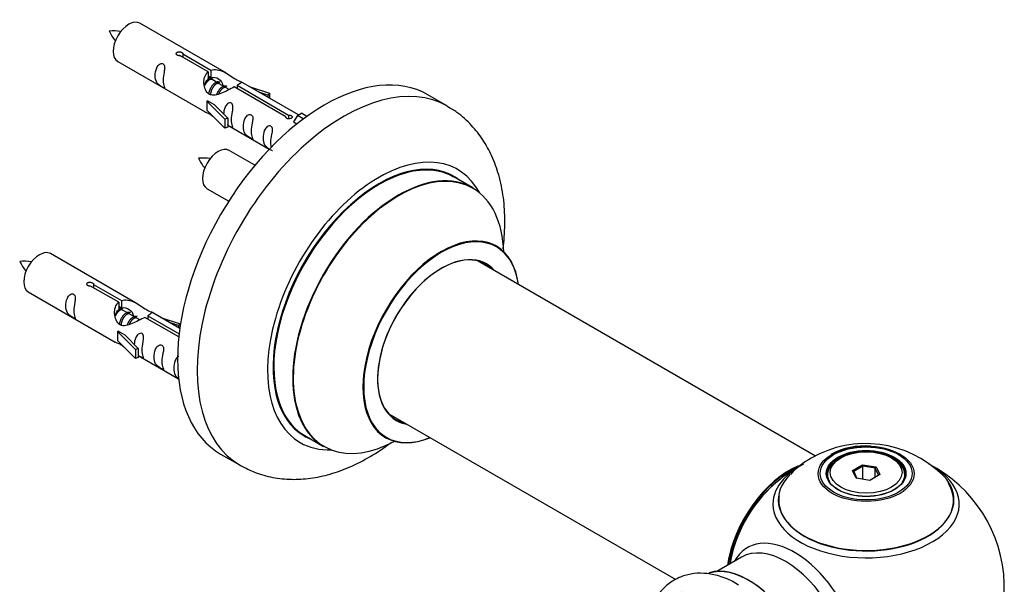
# Model space of a CAD drawing. Units: millimetres. Extents: x 0 to 1485, y 0 to 2774.
# Drawn here: x 1237 to 1415, y 1054 to 1156 of the extents above; entities that cross this region are included whole.
import ezdxf

# ---------------------------------------------------------------- set-up
doc = ezdxf.new("R2010")
doc.units = ezdxf.units.MM
doc.layers.add('DV6_Défaut', color=7, linetype='Continuous')
doc.layers.add('Défaut', color=7, linetype='Continuous')

# ---------------------------------------------------------------- blocks, each defined once
blk = doc.blocks.new('SE5')
at = {"layer": 'DV6_Défaut', "color": 7, "linetype": 'Continuous'}
for p, q in [((1274.12, 1146.32), (1258.42, 1155.38)), ((1270.77, 1146.59), (1265.69, 1149.52)), ((1266.21, 1149.82), (1271.28, 1146.89)), ((1266.21, 1149.82), (1266.21, 1149.22)), ((1254.42, 1148.45), (1270.12, 1139.39)), ((1270.77, 1146.59), (1270.77, 1145.27)), ((1270.77, 1145.87), (1271.28, 1145.57)), ((1271.31, 1145.28), (1270.77, 1145.6)), ((1271.28, 1146.89), (1271.28, 1145.57)), ((1272.58, 1144.55), (1271.49, 1145.18)), ((1273.86, 1143.81), (1272.76, 1144.45)), ((1274.61, 1143.38), (1274.04, 1143.71)), ((1284.82, 1138.48), (1275.5, 1143.86)), ((1276.02, 1144.15), (1285.33, 1138.78)), ((1276.02, 1144.15), (1276.02, 1143.56)), ((1287.14, 1138.8), (1276.63, 1144.87)), ((1278.38, 1143.86), (1281.89, 1142.71)), ((1281.6, 1142.4), (1279.98, 1142.93)), ((1281.89, 1142.71), (1281.6, 1142.4)), ((1281.6, 1142.4), (1281.6, 1142)), ((1281.89, 1142.71), (1281.89, 1141.83)), ((1314.06, 1140.38), (1310.53, 1142.43)), ((1270.56, 1141.3), (1270.65, 1141.36)), ((1273.79, 1138.03), (1270.56, 1141.3)), ((1270.56, 1141.3), (1270.56, 1140.49)), ((1270.56, 1140.49), (1270.56, 1139.67)), ((1271.94, 1140.61), (1270.65, 1141.36)), ((1271.94, 1140.61), (1274.32, 1138.2)), ((1273.79, 1136.4), (1270.56, 1139.67)), ((1284.82, 1138.48), (1284.82, 1138.4)), ((1285.33, 1138.78), (1285.33, 1138.08)), ((1286.95, 1138.69), (1286.21, 1137.55)), ((1286.95, 1138.69), (1287.66, 1139.09)), ((1288, 1138.08), (1286.95, 1138.69)), ((1288.63, 1138.53), (1287.66, 1139.09)), ((1274.32, 1138.2), (1273.79, 1138.03)), ((1273.79, 1138.03), (1273.79, 1136.4)), ((1274.32, 1136.56), (1273.79, 1136.4)), ((1274.32, 1138.2), (1274.32, 1136.56)), ((1274.32, 1136.97), (1281.85, 1132.62)), ((1286.21, 1137.55), (1286.84, 1137.19)), ((1279.24, 1129.7), (1274.59, 1132.38)), ((1318.67, 1125.6), (1315.25, 1127.58)), ((1270.59, 1125.45), (1274.5, 1123.2)), ((1257.96, 1104.65), (1242.25, 1113.71)), ((1380.66, 1077.11), (1319.5, 1112.42)), ((1250.04, 1108.15), (1255.12, 1105.22)), ((1250.04, 1108.15), (1250.04, 1107.55)), ((1238.25, 1106.79), (1253.96, 1097.72)), ((1254.6, 1104.92), (1249.53, 1107.85)), ((1254.6, 1104.92), (1254.6, 1103.61)), ((1255.12, 1105.22), (1255.12, 1103.91)), ((1254.6, 1104.2), (1255.12, 1103.91)), ((1255.15, 1103.62), (1254.6, 1103.93)), ((1256.42, 1102.88), (1255.32, 1103.51)), ((1257.69, 1102.15), (1256.6, 1102.78)), ((1265.66, 1100.2), (1260.47, 1103.2)), ((1258.44, 1101.71), (1257.87, 1102.04)), ((1265.47, 1098.64), (1259.34, 1102.19)), ((1259.85, 1102.49), (1265.54, 1099.21)), ((1259.85, 1102.49), (1259.85, 1101.89)), ((1262.21, 1102.19), (1265.72, 1101.04)), ((1265.43, 1100.74), (1263.82, 1101.27)), ((1265.72, 1101.04), (1265.43, 1100.74)), ((1265.72, 1101.04), (1265.72, 1100.6)), ((1254.4, 1099.64), (1254.49, 1099.69)), ((1257.62, 1096.36), (1254.4, 1099.64)), ((1254.4, 1099.64), (1254.4, 1098.82)), ((1255.78, 1098.94), (1254.49, 1099.69)), ((1265.43, 1100.74), (1265.43, 1100.33)), ((1254.4, 1098.82), (1254.4, 1098)), ((1257.62, 1094.73), (1254.4, 1098)), ((1255.78, 1098.94), (1258.15, 1096.53)), ((1258.15, 1096.53), (1257.62, 1096.36)), ((1257.62, 1096.36), (1257.62, 1094.73)), ((1258.15, 1096.53), (1258.15, 1094.9)), ((1258.15, 1094.9), (1257.62, 1094.73)), ((1258.15, 1095.3), (1265.45, 1091.09)), ((1303.5, 1084.71), (1355.39, 1054.75)), ((1288.25, 1080.81), (1291.67, 1078.84)), ((1273.03, 1077.47), (1276.56, 1075.43)), ((1385.22, 1076.78), (1384.87, 1076.58)), ((1394.77, 1076.58), (1394.41, 1076.78)), ((1387.36, 1074.51), (1389.16, 1075.54)), ((1388.02, 1073.09), (1387.36, 1074.51)), ((1387.36, 1074.51), (1387.59, 1074.31)), ((1389.22, 1075.25), (1387.59, 1074.31)), ((1387.59, 1074.31), (1388.16, 1073.07)), ((1389.16, 1075.54), (1391.61, 1075.16)), ((1389.16, 1075.54), (1389.22, 1075.25)), ((1389.22, 1072.9), (1389.22, 1075.25)), ((1391.45, 1074.91), (1389.22, 1075.25)), ((1391.45, 1074.91), (1391.61, 1075.16)), ((1391.45, 1073.27), (1391.45, 1074.91)), ((1392.05, 1073.62), (1391.45, 1074.91)), ((1391.61, 1075.16), (1392.27, 1073.75)), ((1382.82, 1073.72), (1382.82, 1073.2)), ((1390.47, 1072.71), (1388.02, 1073.09)), ((1392.27, 1073.75), (1390.47, 1072.71)), ((1396.82, 1073.2), (1396.82, 1073.72)), ((1367.27, 1058.81), (1362.84, 1056.24))]:
    blk.add_line(p, q, dxfattribs=at)
for centre, radius, start, end in [((1253.63, 1145.71), 8.3, 80.6444, 95.3131), ((1261.14, 1158.03), 9.22, 206.0666, 219.3024), ((1269.79, 1122.71), 8.3, 80.6444, 95.3131), ((1277.31, 1135.03), 9.22, 206.0666, 219.3024), ((1237.46, 1104.04), 8.3, 80.6444, 95.3131), ((1244.97, 1116.36), 9.22, 206.0666, 219.3024), ((1389.73, 1059.57), 19.79, 45.4635, 119.7896), ((1389.49, 1066.16), 12.77, 85.0564, 118.3008), ((1387.03, 1063.87), 14.72, 118.9788, 137.6333), ((1389.82, 1053.35), 25, 116.9023, 144.7379), ((1389.82, 1053.35), 25, 300, 63.2034), ((1389.82, 1053.35), 25, 155.2621, 170.1605)]:
    blk.add_arc(centre, radius, start, end, dxfattribs=at)
for centre, major_axis, start_param, end_param in [((1256.42, 1151.92), (-2, -3.46), 3.141593, 6.283185), ((1291.78, 1109.95), (-18.75, -32.48), 3.141593, 6.283185), ((1295.31, 1107.91), (-18.75, -32.48), 3.140888, 6.283185), ((1272.59, 1128.92), (-2, -3.46), 3.141593, 6.283185), ((1301.68, 1104.23), (-14.25, -24.68), 2.796939, 6.283185), ((1301.68, 1104.23), (-13.55, -23.47), 3.055659, 6.283185), ((1301.75, 1104.19), (13.5, 23.38), 0, 3.141593), ((1305.17, 1102.22), (-13.5, -23.38), 3.141593, 6.283185), ((1305.23, 1102.18), (13.47, 23.33), 0, 3.892766), ((1305.23, 1102.18), (13.47, 23.33), 5.532012, 6.283185), ((1312.92, 1097.74), (-10, -17.32), 2.498114, 6.283185), ((1312.99, 1097.7), (9.95, 17.23), 0, 3.77834), ((1240.25, 1110.25), (-2, -3.46), 3.141593, 6.283185), ((1312.99, 1097.7), (-8.17, -14.16), 2.934308, 6.283185), ((1312.92, 1097.74), (8.13, 14.07), 0, 3.31723), ((1312.99, 1097.7), (9.95, 17.23), 5.646438, 6.283185), ((1310.87, 1098.93), (-8.12, -14.07), -3.31723, -3.268121), ((1312.92, 1097.74), (8.13, 14.07), 6.107548, 6.283185), ((1310.87, 1098.93), (-8.12, -14.07), 0.126529, 0.175637), ((1312.99, 1097.7), (-8.17, -14.16), 0, 0.207285), ((1301.68, 1104.23), (-14.25, -24.68), 0, 0.344653), ((1301.68, 1104.23), (-13.55, -23.47), 0, 0.085934), ((1312.92, 1097.74), (-10, -17.32), 0, 0.643478), ((1389.82, 1073.72), (7, 0), 2.356194, 3.48437), ((1389.82, 1073.72), (7, 0), 0, 0.785398), ((1295.31, 1107.91), (-18.75, -32.48), 0, 0.002798), ((1375.85, 1061.41), (-8, -13.86), 3.772329, 5.31553), ((1375.92, 1061.37), (7.95, 13.77), 0.626559, 2.166377), ((1389.82, 1068.42), (-16.85, 0), 0, 3.926991), ((1389.82, 1068.42), (-16.85, 0), 5.450328, 5.80281), ((1375.92, 1061.37), (-7.75, -13.42), 4.075347, 5.30301), ((1389.82, 1069.19), (15.89, 0), 2.620868, 6.283185), ((1389.82, 1068.42), (-16.85, 0), 5.80281, 6.283185), ((1389.82, 1073.72), (7, 0), 5.940398, 6.283185), ((1389.82, 1069.19), (15.89, 0), 0, 0.547387), ((1389.82, 1069.06), (-15.81, 0), 0, 3.483855), ((1389.82, 1069.06), (-15.81, 0), 6.187747, 6.283185), ((1376.83, 1045.85), (8.48, -14.69), 0, 3.480381), ((1375.27, 1044.95), (-8, 13.86), 3.141593, 6.283185), ((1368.6, 1041.1), (8.28, -14.33), 0.152511, 3.021733), ((1368.53, 1041.06), (-8.32, 14.42), 3.279329, 6.145489), ((1361.85, 1037.2), (-8.32, 14.42), 3.141593, 6.283185)]:
    blk.add_ellipse(centre, major_axis=major_axis, ratio=0.57735, start_param=start_param, end_param=end_param, dxfattribs=at)
for centre, major_axis in [((1389.82, 1073.9), (-8.68, 0)), ((1389.82, 1073.96), (8.31, 0)), ((1389.82, 1073.96), (-7.2, 0)), ((1389.82, 1073.88), (7.1, 0)), ((1389.82, 1074.13), (-6.5, 0))]:
    blk.add_ellipse(centre, major_axis=major_axis, ratio=0.57735, dxfattribs=at)
for points, knots in [([(1265.69, 1149.52), (1265.63, 1149.51), (1265.56, 1149.51), (1265.49, 1149.51), (1265.42, 1149.52), (1265.36, 1149.53), (1265.3, 1149.55), (1265.25, 1149.56), (1265.19, 1149.59), (1265.15, 1149.62), (1265.11, 1149.65), (1265.07, 1149.69), (1265.05, 1149.73), (1265.03, 1149.76), (1265.02, 1149.81), (1265.01, 1149.85), (1265.01, 1149.89), (1265.02, 1149.94), (1265.04, 1149.98), (1265.06, 1150.02), (1265.1, 1150.06), (1265.14, 1150.09), (1265.18, 1150.12), (1265.23, 1150.15), (1265.28, 1150.16), (1265.34, 1150.18), (1265.4, 1150.2), (1265.47, 1150.2), (1265.53, 1150.21), (1265.6, 1150.21), (1265.67, 1150.2), (1265.73, 1150.19), (1265.8, 1150.18), (1265.86, 1150.16), (1265.92, 1150.14), (1265.98, 1150.12), (1266.03, 1150.09), (1266.08, 1150.06), (1266.12, 1150.03), (1266.15, 1150), (1266.18, 1149.97), (1266.2, 1149.94), (1266.21, 1149.9), (1266.22, 1149.87), (1266.22, 1149.85), (1266.21, 1149.82)], [0, 0, 0, 0, 0.067993, 0.067993, 0.067993, 0.136008, 0.136008, 0.136008, 0.203632, 0.203632, 0.203632, 0.270658, 0.270658, 0.270658, 0.337909, 0.337909, 0.337909, 0.405856, 0.405856, 0.405856, 0.47389, 0.47389, 0.47389, 0.541272, 0.541272, 0.541272, 0.608283, 0.608283, 0.608283, 0.675761, 0.675761, 0.675761, 0.743837, 0.743837, 0.743837, 0.811709, 0.811709, 0.811709, 0.878878, 0.878878, 0.878878, 0.945948, 0.945948, 0.945948, 1, 1, 1, 1]), ([(1262.62, 1145.07), (1262.62, 1145.53), (1262.72, 1146.02), (1262.87, 1146.83), (1262.92, 1147.11), (1262.91, 1147.66), (1262.82, 1147.93), (1262.42, 1148.16), (1262.15, 1148.09), (1261.75, 1147.78), (1261.6, 1147.56), (1261.28, 1146.85), (1261.21, 1146.34), (1261.21, 1145.43), (1261.28, 1145.03), (1261.6, 1144.5), (1261.75, 1144.33), (1262.16, 1144.01), (1262.43, 1143.84), (1262.82, 1143.61), (1262.91, 1143.57), (1262.92, 1143.66), (1262.87, 1143.77), (1262.72, 1144.2), (1262.62, 1144.61), (1262.62, 1145.07)], [0, 0, 0, 0, 0.125, 0.125, 0.1875, 0.1875, 0.25, 0.25, 0.3125, 0.3125, 0.375, 0.375, 0.5, 0.5, 0.625, 0.625, 0.6875, 0.6875, 0.75, 0.75, 0.8125, 0.8125, 0.875, 0.875, 1, 1, 1, 1]), ([(1271.28, 1146.89), (1271.98, 1147.14), (1272.82, 1146.96), (1273.98, 1146.41), (1274.36, 1146.18), (1275.1, 1145.69), (1275.47, 1145.43), (1276.09, 1145.07), (1276.33, 1144.98), (1276.49, 1144.92), (1276.5, 1144.92), (1276.5, 1144.92)], [0, 0, 0, 0, 0.397187, 0.397187, 0.595781, 0.595781, 0.794375, 0.794375, 0.992969, 0.992969, 1, 1, 1, 1]), ([(1275.5, 1143.86), (1274.81, 1143.47), (1273.96, 1143.03), (1272.8, 1142.56), (1272.42, 1142.43), (1271.69, 1142.31), (1271.32, 1142.33), (1270.69, 1142.69), (1270.46, 1143.02), (1270.14, 1143.75), (1270.05, 1144.15), (1269.98, 1145.34), (1270.21, 1146.12), (1270.77, 1146.59)], [0, 0, 0, 0, 0.25, 0.25, 0.375, 0.375, 0.5, 0.5, 0.625, 0.625, 0.75, 0.75, 1, 1, 1, 1]), ([(1271.28, 1145.57), (1271.74, 1145.71), (1272.26, 1145.58), (1273.08, 1145.02), (1273.41, 1144.56), (1273.42, 1144.08)], [0, 0, 0, 0, 0.50205, 0.50205, 1, 1, 1, 1]), ([(1276.68, 1144.84), (1276.72, 1144.82), (1276.74, 1144.8), (1276.8, 1144.66), (1276.58, 1144.49), (1276.02, 1144.15)], [0, 0, 0, 0, 0.195062, 0.195062, 1, 1, 1, 1]), ([(1274.99, 1137.93), (1274.99, 1138.39), (1275.09, 1138.88), (1275.24, 1139.69), (1275.29, 1139.97), (1275.27, 1140.53), (1275.19, 1140.8), (1274.78, 1141.03), (1274.52, 1140.96), (1274.11, 1140.64), (1273.96, 1140.42), (1273.67, 1139.78), (1273.59, 1139.34), (1273.58, 1138.93)], [0, 0, 0, 0, 0.258424, 0.258424, 0.387635, 0.387635, 0.516847, 0.516847, 0.646059, 0.646059, 0.775271, 0.775271, 1, 1, 1, 1]), ([(1324.14, 1114.57), (1324.16, 1114.74), (1324.36, 1116.41), (1324.55, 1119.56), (1324.29, 1123.88), (1323.48, 1127.83), (1322.2, 1131.33), (1320.54, 1134.35), (1318.44, 1137.01), (1316.21, 1139.09), (1314.7, 1139.94), (1314.05, 1140.31)], [0, 0, 0, 0, 0.015968, 0.157426, 0.300241, 0.442904, 0.567364, 0.687227, 0.803337, 0.928102, 1, 1, 1, 1]), ([(1270.1, 1139.4), (1270.15, 1139.38), (1270.21, 1139.35), (1270.46, 1139.26), (1270.7, 1139.16), (1271.2, 1138.87), (1271.41, 1138.73), (1271.63, 1138.59)], [0, 0, 0, 0, 0.25301, 0.25301, 0.718766, 0.718766, 1, 1, 1, 1]), ([(1278.57, 1135.86), (1278.57, 1136.32), (1278.67, 1136.81), (1278.82, 1137.62), (1278.87, 1137.9), (1278.86, 1138.45), (1278.77, 1138.72), (1278.37, 1138.95), (1278.1, 1138.88), (1277.7, 1138.57), (1277.55, 1138.35), (1277.23, 1137.64), (1277.16, 1137.13), (1277.16, 1136.22), (1277.23, 1135.82), (1277.55, 1135.29), (1277.7, 1135.12), (1278.11, 1134.8), (1278.38, 1134.63), (1278.78, 1134.4), (1278.86, 1134.36), (1278.87, 1134.45), (1278.82, 1134.56), (1278.67, 1134.99), (1278.57, 1135.4), (1278.57, 1135.86)], [0, 0, 0, 0, 0.125, 0.125, 0.1875, 0.1875, 0.25, 0.25, 0.3125, 0.3125, 0.375, 0.375, 0.5, 0.5, 0.625, 0.625, 0.6875, 0.6875, 0.75, 0.75, 0.8125, 0.8125, 0.875, 0.875, 1, 1, 1, 1]), ([(1285.33, 1138.78), (1285.4, 1138.78), (1285.47, 1138.77), (1285.54, 1138.76), (1285.6, 1138.75), (1285.67, 1138.73), (1285.72, 1138.71), (1285.78, 1138.69), (1285.83, 1138.66), (1285.88, 1138.63), (1285.92, 1138.6), (1285.95, 1138.57), (1285.98, 1138.54), (1286, 1138.5), (1286.01, 1138.47), (1286.01, 1138.43), (1286.01, 1138.4), (1286, 1138.36), (1285.98, 1138.33), (1285.96, 1138.3), (1285.93, 1138.26), (1285.89, 1138.23), (1285.85, 1138.2), (1285.8, 1138.18), (1285.74, 1138.15), (1285.69, 1138.13), (1285.62, 1138.11), (1285.56, 1138.1), (1285.49, 1138.09), (1285.43, 1138.08), (1285.36, 1138.08), (1285.29, 1138.08), (1285.23, 1138.08), (1285.16, 1138.1), (1285.1, 1138.11), (1285.05, 1138.13), (1285, 1138.16), (1284.95, 1138.19), (1284.91, 1138.22), (1284.88, 1138.25), (1284.85, 1138.29), (1284.83, 1138.33), (1284.82, 1138.37), (1284.81, 1138.41), (1284.81, 1138.44), (1284.82, 1138.48)], [0, 0, 0, 0, 0.067993, 0.067993, 0.067993, 0.136008, 0.136008, 0.136008, 0.203632, 0.203632, 0.203632, 0.270658, 0.270658, 0.270658, 0.337909, 0.337909, 0.337909, 0.405856, 0.405856, 0.405856, 0.47389, 0.47389, 0.47389, 0.541272, 0.541272, 0.541272, 0.608283, 0.608283, 0.608283, 0.675761, 0.675761, 0.675761, 0.743837, 0.743837, 0.743837, 0.811709, 0.811709, 0.811709, 0.878878, 0.878878, 0.878878, 0.945948, 0.945948, 0.945948, 1, 1, 1, 1]), ([(1274.31, 1137.04), (1274.31, 1137.04), (1274.32, 1137.03), (1274.52, 1136.87), (1274.79, 1136.7), (1275.19, 1136.47), (1275.27, 1136.44), (1275.29, 1136.52), (1275.24, 1136.63), (1275.09, 1137.06), (1274.99, 1137.47), (1274.99, 1137.93)], [0, 0, 0, 0, 0.00216, 0.00216, 0.201728, 0.201728, 0.401296, 0.401296, 0.600864, 0.600864, 1, 1, 1, 1]), ([(1282.13, 1133.81), (1282.13, 1134.27), (1282.23, 1134.76), (1282.38, 1135.57), (1282.43, 1135.85), (1282.41, 1136.4), (1282.33, 1136.67), (1281.93, 1136.9), (1281.66, 1136.83), (1281.26, 1136.52), (1281.11, 1136.29), (1280.79, 1135.59), (1280.72, 1135.08), (1280.72, 1134.17), (1280.79, 1133.77), (1281.11, 1133.24), (1281.26, 1133.07), (1281.66, 1132.75), (1281.93, 1132.58), (1282.33, 1132.35), (1282.42, 1132.31), (1282.42, 1132.36), (1282.42, 1132.36), (1282.42, 1132.37)], [0, 0, 0, 0, 0.15298, 0.15298, 0.22947, 0.22947, 0.30596, 0.30596, 0.38245, 0.38245, 0.45894, 0.45894, 0.61192, 0.61192, 0.7649, 0.7649, 0.84139, 0.84139, 0.91788, 0.91788, 0.994369, 0.994369, 1, 1, 1, 1]), ([(1322.93, 1115.06), (1322.8, 1115.17), (1322.69, 1115.24), (1322.68, 1115.25), (1322.68, 1115.24)], [0, 0, 0, 0, 0.900918, 1, 1, 1, 1]), ([(1249.53, 1107.85), (1249.46, 1107.84), (1249.39, 1107.84), (1249.32, 1107.84), (1249.26, 1107.85), (1249.19, 1107.86), (1249.14, 1107.88), (1249.08, 1107.9), (1249.03, 1107.92), (1248.98, 1107.95), (1248.94, 1107.98), (1248.91, 1108.02), (1248.88, 1108.06), (1248.86, 1108.1), (1248.85, 1108.14), (1248.85, 1108.18), (1248.85, 1108.23), (1248.86, 1108.27), (1248.88, 1108.31), (1248.9, 1108.35), (1248.93, 1108.39), (1248.97, 1108.42), (1249.01, 1108.45), (1249.06, 1108.48), (1249.12, 1108.5), (1249.17, 1108.52), (1249.24, 1108.53), (1249.3, 1108.54), (1249.37, 1108.54), (1249.43, 1108.54), (1249.5, 1108.53), (1249.57, 1108.53), (1249.63, 1108.51), (1249.7, 1108.49), (1249.76, 1108.47), (1249.81, 1108.45), (1249.86, 1108.42), (1249.91, 1108.4), (1249.95, 1108.37), (1249.98, 1108.33), (1250.01, 1108.3), (1250.03, 1108.27), (1250.04, 1108.23), (1250.05, 1108.21), (1250.05, 1108.18), (1250.04, 1108.15)], [0, 0, 0, 0, 0.067993, 0.067993, 0.067993, 0.136008, 0.136008, 0.136008, 0.203632, 0.203632, 0.203632, 0.270658, 0.270658, 0.270658, 0.337909, 0.337909, 0.337909, 0.405856, 0.405856, 0.405856, 0.47389, 0.47389, 0.47389, 0.541272, 0.541272, 0.541272, 0.608283, 0.608283, 0.608283, 0.675761, 0.675761, 0.675761, 0.743837, 0.743837, 0.743837, 0.811709, 0.811709, 0.811709, 0.878878, 0.878878, 0.878878, 0.945948, 0.945948, 0.945948, 1, 1, 1, 1]), ([(1246.46, 1103.4), (1246.46, 1103.86), (1246.56, 1104.35), (1246.71, 1105.16), (1246.76, 1105.44), (1246.74, 1106), (1246.66, 1106.27), (1246.25, 1106.5), (1245.98, 1106.43), (1245.58, 1106.12), (1245.43, 1105.89), (1245.11, 1105.19), (1245.04, 1104.67), (1245.04, 1103.76), (1245.11, 1103.37), (1245.44, 1102.83), (1245.59, 1102.67), (1245.99, 1102.34), (1246.26, 1102.17), (1246.66, 1101.94), (1246.74, 1101.91), (1246.76, 1101.99), (1246.71, 1102.1), (1246.56, 1102.53), (1246.46, 1102.95), (1246.46, 1103.4)], [0, 0, 0, 0, 0.125, 0.125, 0.1875, 0.1875, 0.25, 0.25, 0.3125, 0.3125, 0.375, 0.375, 0.5, 0.5, 0.625, 0.625, 0.6875, 0.6875, 0.75, 0.75, 0.8125, 0.8125, 0.875, 0.875, 1, 1, 1, 1]), ([(1259.34, 1102.19), (1258.64, 1101.8), (1257.79, 1101.36), (1256.64, 1100.89), (1256.26, 1100.76), (1255.52, 1100.64), (1255.15, 1100.66), (1254.53, 1101.02), (1254.29, 1101.35), (1253.97, 1102.09), (1253.88, 1102.48), (1253.82, 1103.67), (1254.04, 1104.46), (1254.6, 1104.92)], [0, 0, 0, 0, 0.25, 0.25, 0.375, 0.375, 0.5, 0.5, 0.625, 0.625, 0.75, 0.75, 1, 1, 1, 1]), ([(1255.12, 1105.22), (1255.81, 1105.48), (1256.66, 1105.3), (1257.81, 1104.75), (1258.2, 1104.51), (1258.93, 1104.03), (1259.3, 1103.77), (1259.92, 1103.41), (1260.16, 1103.32), (1260.33, 1103.25), (1260.33, 1103.25), (1260.34, 1103.25)], [0, 0, 0, 0, 0.397187, 0.397187, 0.595781, 0.595781, 0.794375, 0.794375, 0.992969, 0.992969, 1, 1, 1, 1]), ([(1255.12, 1103.91), (1255.58, 1104.05), (1256.09, 1103.92), (1256.92, 1103.35), (1257.24, 1102.89), (1257.25, 1102.41)], [0, 0, 0, 0, 0.5020499, 0.5020499, 1, 1, 1, 1]), ([(1260.51, 1103.17), (1260.55, 1103.15), (1260.58, 1103.13), (1260.63, 1103), (1260.41, 1102.82), (1259.85, 1102.49)], [0, 0, 0, 0, 0.195062, 0.195062, 1, 1, 1, 1]), ([(1258.82, 1096.27), (1258.82, 1096.72), (1258.92, 1097.22), (1259.07, 1098.02), (1259.12, 1098.3), (1259.11, 1098.86), (1259.02, 1099.13), (1258.62, 1099.36), (1258.35, 1099.29), (1257.95, 1098.98), (1257.8, 1098.75), (1257.5, 1098.11), (1257.43, 1097.67), (1257.41, 1097.26)], [0, 0, 0, 0, 0.258424, 0.258424, 0.387635, 0.387635, 0.516847, 0.516847, 0.646059, 0.646059, 0.775271, 0.775271, 1, 1, 1, 1]), ([(1253.94, 1097.73), (1253.98, 1097.71), (1254.05, 1097.68), (1254.29, 1097.59), (1254.53, 1097.5), (1255.04, 1097.2), (1255.25, 1097.07), (1255.46, 1096.92)], [0, 0, 0, 0, 0.25301, 0.25301, 0.718766, 0.718766, 1, 1, 1, 1]), ([(1262.41, 1094.19), (1262.41, 1094.65), (1262.51, 1095.14), (1262.66, 1095.95), (1262.71, 1096.23), (1262.69, 1096.79), (1262.61, 1097.06), (1262.21, 1097.29), (1261.94, 1097.22), (1261.53, 1096.91), (1261.38, 1096.68), (1261.06, 1095.98), (1260.99, 1095.46), (1260.99, 1094.55), (1261.06, 1094.16), (1261.39, 1093.63), (1261.54, 1093.46), (1261.94, 1093.13), (1262.21, 1092.96), (1262.61, 1092.74), (1262.69, 1092.7), (1262.71, 1092.78), (1262.66, 1092.89), (1262.51, 1093.32), (1262.41, 1093.74), (1262.41, 1094.19)], [0, 0, 0, 0, 0.125, 0.125, 0.1875, 0.1875, 0.25, 0.25, 0.3125, 0.3125, 0.375, 0.375, 0.5, 0.5, 0.625, 0.625, 0.6875, 0.6875, 0.75, 0.75, 0.8125, 0.8125, 0.875, 0.875, 1, 1, 1, 1]), ([(1258.15, 1095.37), (1258.15, 1095.37), (1258.15, 1095.37), (1258.36, 1095.2), (1258.62, 1095.04), (1259.02, 1094.81), (1259.11, 1094.77), (1259.12, 1094.85), (1259.07, 1094.97), (1258.92, 1095.4), (1258.82, 1095.81), (1258.82, 1096.27)], [0, 0, 0, 0, 0.00216, 0.00216, 0.201728, 0.201728, 0.401296, 0.401296, 0.600864, 0.600864, 1, 1, 1, 1]), ([(1265.5, 1095.13), (1265.43, 1095.1), (1265.35, 1095.06), (1265.09, 1094.85), (1264.94, 1094.63), (1264.62, 1093.92), (1264.55, 1093.41), (1264.55, 1092.5), (1264.62, 1092.1), (1264.94, 1091.57), (1265.09, 1091.4), (1265.36, 1091.19), (1265.42, 1091.14), (1265.49, 1091.1)], [0, 0, 0, 0, 0.048162, 0.048162, 0.199245, 0.199245, 0.501412, 0.501412, 0.803578, 0.803578, 0.954662, 0.954662, 1, 1, 1, 1]), ([(1276.66, 1075.42), (1277.6, 1074.92), (1279.31, 1074.01), (1282.49, 1073.15), (1285.85, 1072.8), (1289.33, 1073.01), (1292.9, 1073.77), (1296.52, 1075.08), (1300.17, 1076.96), (1302.62, 1078.6), (1303.87, 1079.55), (1303.95, 1079.61)], [0, 0, 0, 0, 0.102841, 0.221356, 0.340337, 0.461861, 0.587553, 0.718167, 0.853216, 0.99114, 1, 1, 1, 1]), ([(1302.64, 1080.54), (1302.64, 1080.54), (1302.66, 1080.53), (1302.82, 1080.49), (1302.89, 1080.43), (1302.91, 1080.42)], [0, 0, 0, 0, 0.106549, 0.869536, 1, 1, 1, 1]), ([(1366.73, 1053.75), (1366.35, 1053.99), (1365.2, 1054.74), (1363.03, 1055.53), (1360.49, 1055.98), (1358.13, 1055.85), (1355.89, 1055.18), (1353.89, 1053.96), (1352.26, 1052.24), (1351.36, 1050.68), (1350.97, 1049.74), (1350.89, 1049.53)], [0, 0, 0, 0, 0.058813, 0.210661, 0.341339, 0.465624, 0.586032, 0.714276, 0.839126, 0.964085, 1, 1, 1, 1])]:
    blk.add_open_spline(points, degree=3, knots=knots, dxfattribs=at)
for points, weights in [([(1270.77, 1145.34), (1271.29, 1145.7), (1271.6, 1145.46)], [0.988347216935, 0.896125117884, 0.957603029519]), ([(1254.6, 1103.67), (1255.07, 1104), (1255.38, 1103.83)], [0.988347216935, 0.903439881723, 0.948817515435])]:
    blk.add_rational_spline(points, weights, degree=2, dxfattribs=at)
for points, weights, knots in [([(1271.49, 1145.18), (1271.22, 1145.34), (1270.8, 1145), (1270.42, 1144.7), (1270.15, 1144.11)], [0.949265797415, 0.900016475517, 1, 0.907698351362, 0.94257893849], [0, 0, 0, 0.519975, 0.519975, 1, 1, 1]), ([(1270.89, 1142.53), (1270.92, 1142.72), (1270.97, 1142.92), (1271.27, 1144.03), (1271.99, 1144.57), (1272.54, 1144.98), (1272.87, 1144.73)], [0.957311988554, 0.973358005948, 1, 0.866025403784, 1, 0.892426502178, 0.957603029519], [0, 0, 0, 0.09934, 0.09934, 0.598891, 0.598891, 1, 1, 1]), ([(1272.76, 1144.45), (1272.5, 1144.6), (1272.07, 1144.27), (1271.49, 1143.81), (1271.25, 1142.85), (1271.19, 1142.62), (1271.18, 1142.4)], [0.949265797415, 0.900016475517, 1, 0.866025403784, 1, 0.964320368921, 0.947644879073], [0, 0, 0, 0.370807, 0.370807, 0.867676, 0.867676, 1, 1, 1]), ([(1272.35, 1142.51), (1272.68, 1143.4), (1273.26, 1143.83), (1273.81, 1144.25), (1274.14, 1143.99)], [0.962603976203, 0.888490353418, 1, 0.892426502178, 0.957603029519], [0, 0, 0, 0.508983, 0.508983, 1, 1, 1]), ([(1274.04, 1143.71), (1273.77, 1143.87), (1273.35, 1143.53), (1272.92, 1143.2), (1272.65, 1142.53)], [0.949265797415, 0.900016475517, 1, 0.899025260554, 0.950256958659], [0, 0, 0, 0.4975338, 0.4975338, 1, 1, 1]), ([(1255.32, 1103.51), (1255.06, 1103.67), (1254.64, 1103.34), (1254.25, 1103.03), (1253.99, 1102.44)], [0.949265797415, 0.900016475517, 1, 0.907698351362, 0.94257893849], [0, 0, 0, 0.519975, 0.519975, 1, 1, 1]), ([(1254.73, 1100.86), (1254.75, 1101.06), (1254.81, 1101.25), (1255.11, 1102.37), (1255.82, 1102.9), (1256.33, 1103.28), (1256.66, 1103.09)], [0.957311988554, 0.973358005948, 1, 0.866025403784, 1, 0.900474697093, 0.948817515435], [0, 0, 0, 0.102413, 0.102413, 0.617419, 0.617419, 1, 1, 1]), ([(1256.6, 1102.78), (1256.33, 1102.93), (1255.91, 1102.6), (1255.32, 1102.14), (1255.08, 1101.18), (1255.02, 1100.96), (1255.01, 1100.73)], [0.949265797415, 0.900016475517, 1, 0.866025403784, 1, 0.964320368921, 0.947644879073], [0, 0, 0, 0.3708068, 0.3708068, 0.8676757, 0.8676757, 1, 1, 1]), ([(1256.18, 1100.85), (1256.51, 1101.73), (1257.09, 1102.16), (1257.6, 1102.54), (1257.93, 1102.36)], [0.962603976203, 0.888490353418, 1, 0.900474697093, 0.948817515435], [0, 0, 0, 0.528394, 0.528394, 1, 1, 1]), ([(1257.87, 1102.04), (1257.6, 1102.2), (1257.18, 1101.87), (1256.75, 1101.53), (1256.49, 1100.86)], [0.949265797415, 0.900016475517, 1, 0.899025260554, 0.950256958659], [0, 0, 0, 0.4975338, 0.4975338, 1, 1, 1])]:
    blk.add_rational_spline(points, weights, degree=2, knots=knots, dxfattribs=at)
for points in [[(1270.16, 1144.1), (1270.26, 1144.57), (1270.46, 1144.99), (1270.77, 1145.27)], [(1282.24, 1132.95), (1282.18, 1133.2), (1282.13, 1133.49), (1282.13, 1133.81)], [(1253.99, 1102.44), (1254.1, 1102.9), (1254.29, 1103.33), (1254.6, 1103.61)]]:
    blk.add_open_spline(points, degree=3, dxfattribs=at)

msp = doc.modelspace()

# ---------------------------------------------------------------- block references
at = {"layer": 'Défaut'}
msp.add_blockref('SE5', (0, 0), dxfattribs=at)

doc.saveas('drawing.dxf')
